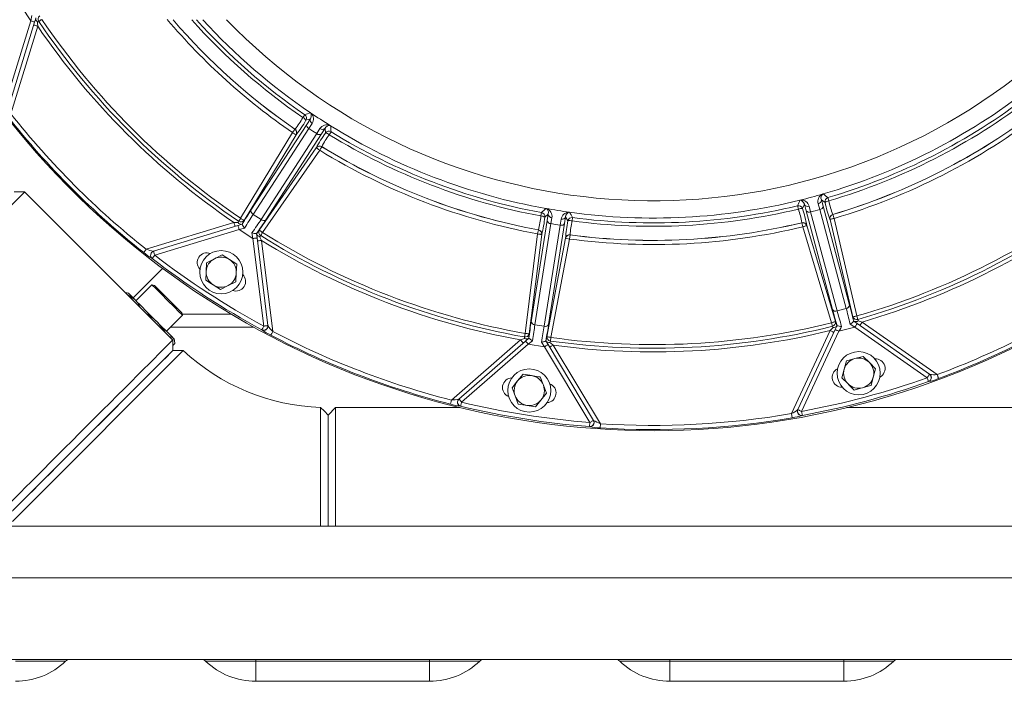
# Model space of a CAD drawing. Units: inches. Extents: x 0.9 to 15.7, y 0.6 to 10.4.
# Drawn here: x 7.9 to 8.5, y 9 to 9.4 of the extents above; entities that cross this region are included whole.
import ezdxf

# ---------------------------------------------------------------- set-up
doc = ezdxf.new("R2010")
doc.units = ezdxf.units.IN
doc.header["$MEASUREMENT"] = 0

msp = doc.modelspace()

# ---------------------------------------------------------------- linework, layer by layer
at = {"color": 7, "linetype": 'Continuous', "lineweight": 15}
for p, q in [((7.95360122, 9.44521), (7.94818799, 9.45354566)), ((7.95360122, 9.44521), (7.95439768, 9.44845804)), ((7.93801934, 9.39424395), (7.95360122, 9.44521)), ((7.95599198, 9.44447907), (7.9404101, 9.39351302)), ((7.95784187, 9.441979), (7.94167672, 9.38910522)), ((8.11789341, 9.38689713), (8.11904664, 9.3885774)), ((8.12251449, 9.3897581), (8.12255416, 9.3897756)), ((8.08660887, 9.33097659), (8.12023651, 9.38275861)), ((8.12246797, 9.38613205), (8.1197696, 9.38522383)), ((8.12023651, 9.38275861), (8.12246797, 9.38613205)), ((8.12356189, 9.38324317), (8.12157126, 9.38023004)), ((8.13464859, 9.3819214), (8.13464874, 9.38187801)), ((8.08035383, 9.32609084), (8.11169628, 9.37777384)), ((8.11383202, 9.37647866), (8.08248954, 9.32479566)), ((8.12157126, 9.38023004), (8.08794362, 9.32844801)), ((8.09270043, 9.32535891), (8.12632807, 9.37714093)), ((8.12918092, 9.37695004), (8.09555328, 9.32516802)), ((8.11310876, 9.37983243), (8.11315714, 9.37984883)), ((8.11388054, 9.37649494), (8.11383202, 9.37647866)), ((8.12632807, 9.37714093), (8.12827102, 9.38018503)), ((8.1313551, 9.38036067), (8.12918092, 9.37695004)), ((8.13162291, 9.37752619), (8.1313551, 9.38036067)), ((8.1349806, 9.37822975), (8.13391468, 9.37649282)), ((8.09158221, 9.31889081), (8.12604884, 9.36854494)), ((8.12604884, 9.36854494), (8.12604399, 9.36859591)), ((8.12940215, 9.36929919), (8.12940683, 9.36924833)), ((8.12810073, 9.36712068), (8.0936341, 9.31746655)), ((7.94996371, 9.34198658), (7.94359977, 9.34198658)), ((8.03935381, 9.25259653), (7.94996371, 9.34198658)), ((8.43200347, 9.34076367), (8.4320358, 9.34073475)), ((8.41709437, 9.33164154), (8.41661735, 9.33362289)), ((8.41806035, 9.33699002), (8.4180739, 9.33703124)), ((8.42072391, 9.33452916), (8.4195933, 9.33191617)), ((8.42173773, 9.33061359), (8.42072391, 9.33452916)), ((8.42360276, 9.33340908), (8.42450995, 9.32991356)), ((8.42998853, 9.33138156), (8.42902642, 9.33486236)), ((8.43324517, 9.33557417), (8.43095953, 9.33727177)), ((8.43095953, 9.33727177), (8.43203932, 9.3333739)), ((8.43203932, 9.3333739), (8.44801958, 9.27373477)), ((8.43496905, 9.3385402), (8.43554661, 9.33658582)), ((8.08794362, 9.32844801), (8.09270043, 9.32535891)), ((8.26162142, 9.32747078), (8.26199152, 9.32947484)), ((8.26611167, 9.32863247), (8.26401601, 9.32670524)), ((8.26467931, 9.33196396), (8.26470846, 9.33199611)), ((8.26544524, 9.32464308), (8.26611167, 9.32863247)), ((8.27657791, 9.32697479), (8.27597893, 9.3229747)), ((8.27797545, 9.32449429), (8.27657791, 9.32697479)), ((8.27895186, 9.32974015), (8.27896964, 9.32970058)), ((8.43771798, 9.27097448), (8.42173773, 9.33061359)), ((8.42450995, 9.32991356), (8.44049021, 9.2702744)), ((8.44596878, 9.27174242), (8.42998853, 9.33138156)), ((8.43787304, 9.3284189), (8.43791398, 9.32838834)), ((8.43791398, 9.32838834), (8.43862117, 9.32599404)), ((8.02337464, 9.30740731), (8.07624841, 9.32357245)), ((8.02778243, 9.30614069), (8.07874848, 9.32172257)), ((8.08123587, 9.32248305), (8.08123978, 9.32246415)), ((8.25578651, 9.26366025), (8.26544524, 9.32464308)), ((8.26769305, 9.32287601), (8.25803433, 9.26189318)), ((8.26363633, 9.26100591), (8.27329507, 9.32198874)), ((8.27597893, 9.3229747), (8.26632019, 9.26199189)), ((8.26828605, 9.32643829), (8.26769305, 9.32287601)), ((8.27329507, 9.32198874), (8.27383191, 9.32555991)), ((8.2807567, 9.32650272), (8.2804894, 9.32448239)), ((8.41914291, 9.32335864), (8.41916309, 9.32340557)), ((8.41972761, 9.32093151), (8.41914291, 9.32335864)), ((8.42213957, 9.32169898), (8.4221192, 9.32165202)), ((8.4221192, 9.32165202), (8.43955495, 9.26377734)), ((8.43618975, 9.32542222), (8.43614863, 9.3254527)), ((8.45002728, 9.26658338), (8.43618975, 9.32542222)), ((8.43862117, 9.32599404), (8.45245871, 9.26715523)), ((8.07947941, 9.31933181), (8.02851336, 9.30374992)), ((8.08272746, 9.32012827), (8.07947941, 9.31933181)), ((8.08781507, 9.31391857), (8.07947941, 9.31933181)), ((8.08781507, 9.31391857), (8.08722156, 9.31720976)), ((8.08996058, 9.31680078), (8.08997943, 9.31680492)), ((8.08997943, 9.31680492), (8.09029642, 9.31422325)), ((8.0936341, 9.31746655), (8.09247188, 9.31560527)), ((8.25205945, 9.25665275), (8.25967084, 9.31661564)), ((8.26214872, 9.3163011), (8.25453732, 9.2563382)), ((8.25967084, 9.31661564), (8.2601239, 9.31907077)), ((8.2601239, 9.31907077), (8.26016141, 9.3191054)), ((8.26218643, 9.31633573), (8.26214872, 9.3163011)), ((8.27931788, 9.31603072), (8.27899008, 9.31355577)), ((8.27929291, 9.31607528), (8.27931788, 9.31603072)), ((8.43716336, 9.26305682), (8.41972761, 9.32093151)), ((8.09431005, 9.26102106), (8.08781507, 9.31391857)), ((8.09029642, 9.31422325), (8.09679143, 9.26132574)), ((8.09300324, 9.31269175), (8.09974135, 9.25781419)), ((8.2652456, 9.25464216), (8.27653628, 9.31402234)), ((8.27899008, 9.31355577), (8.2676994, 9.25417562)), ((8.27653628, 9.31402234), (8.27651112, 9.31406692)), ((8.27653628, 9.31402234), (8.27899008, 9.31355577)), ((8.02337464, 9.30740731), (8.02182778, 9.30544769)), ((8.02851336, 9.30374992), (8.02699161, 9.30177073)), ((8.02776962, 9.30613677), (8.02778243, 9.30614069)), ((8.06921546, 9.30406073), (8.06452839, 9.30167256)), ((8.07362721, 9.3011957), (8.06921546, 9.30406073)), ((8.02699161, 9.30177073), (8.02697878, 9.30176684)), ((8.05984132, 9.29928437), (8.059566, 9.29403117)), ((8.07803897, 9.29833068), (8.07362721, 9.3011957)), ((8.07776365, 9.29307746), (8.07803897, 9.29833068)), ((8.01544422, 9.27805508), (8.03323321, 9.29584407)), ((8.07748834, 9.28782426), (8.07776365, 9.29307746)), ((8.02681813, 9.28596296), (8.01717721, 9.27632203)), ((8.02829204, 9.28559546), (8.02681813, 9.28596296)), ((8.06370247, 9.28591292), (8.06811422, 9.28304789)), ((8.06811422, 9.28304789), (8.07280129, 9.28543609)), ((8.07280129, 9.28543609), (8.07748834, 9.28782426)), ((8.01257366, 9.2809256), (8.01178639, 9.28113656)), ((8.03559146, 9.25790781), (8.04523236, 9.26754873)), ((8.04523236, 9.26754873), (8.04253566, 9.27024541)), ((8.04523236, 9.26754873), (8.04486487, 9.26902262)), ((8.04507142, 9.2681942), (8.07469655, 9.2681942)), ((8.44049021, 9.2702744), (8.44596878, 9.27174242)), ((8.25803433, 9.26189318), (8.26363633, 9.26100591)), ((8.43769353, 9.26092754), (8.43716336, 9.26305682)), ((8.4504954, 9.26397979), (8.45050494, 9.26399655)), ((8.45050494, 9.26399655), (8.4526356, 9.26250468)), ((8.45245871, 9.26715523), (8.45306422, 9.26504609)), ((8.4526356, 9.26250468), (8.49629214, 9.23193603)), ((8.45415101, 9.26144356), (8.45558495, 9.26349144)), ((8.45558495, 9.26349144), (8.5008756, 9.23177861)), ((8.03806533, 9.2603817), (8.0882701, 9.2603817)), ((8.09312261, 9.25881253), (8.09312092, 9.25882588)), ((8.25167771, 9.25449188), (8.25205945, 9.25665275)), ((8.41292142, 9.20821136), (8.43628784, 9.25832082)), ((8.41681209, 9.21063945), (8.43933544, 9.25894091)), ((8.44160121, 9.25788434), (8.41907786, 9.20958287)), ((8.4404347, 9.26129826), (8.44045134, 9.26128848)), ((8.45120165, 9.2604568), (8.44160121, 9.25788434)), ((8.49485819, 9.22988815), (8.45120165, 9.2604568)), ((8.03935381, 9.24623254), (8.03935381, 9.25259653)), ((8.04055463, 9.25047761), (8.03935381, 9.24927677)), ((8.04019501, 9.25330424), (8.03972443, 9.25377484)), ((8.04040596, 9.25251699), (8.04019501, 9.25330424)), ((8.20760565, 9.21640895), (8.24933329, 9.25268223)), ((8.21214755, 9.21704465), (8.25236964, 9.25200919)), ((8.25400979, 9.25012239), (8.2137877, 9.21515785)), ((8.25665306, 9.2521711), (8.25400979, 9.25012239)), ((8.26382653, 9.24856759), (8.25400979, 9.25012239)), ((8.25433267, 9.25371563), (8.25434392, 9.25369994)), ((8.26382653, 9.24856759), (8.26194571, 9.25133282)), ((8.26461427, 9.25207328), (8.26462981, 9.25208472)), ((8.26462981, 9.25208472), (8.26596945, 9.24985517)), ((8.26596945, 9.24985517), (8.2934183, 9.20417265)), ((8.2676994, 9.25417562), (8.26739472, 9.25200254)), ((8.29127538, 9.20288502), (8.26382653, 9.24856759)), ((8.26906518, 9.24955705), (8.29754146, 9.20216456)), ((8.44608191, 9.24003839), (8.4447204, 9.23495723)), ((8.45624425, 9.24276137), (8.45116308, 9.24139988)), ((8.45996392, 9.2390417), (8.45624425, 9.24276137)), ((8.4636836, 9.23532204), (8.45996392, 9.2390417)), ((8.25084449, 9.23199685), (8.24753401, 9.22790876)), ((8.4447204, 9.23495723), (8.44335891, 9.22987607)), ((8.46232211, 9.23024088), (8.4636836, 9.23532204)), ((8.24753401, 9.22790876), (8.24422352, 9.22382062)), ((8.44335891, 9.22987607), (8.44707858, 9.22615636)), ((8.4609606, 9.22515972), (8.46232211, 9.23024088)), ((8.49570486, 9.22752792), (8.49569385, 9.22753559)), ((8.24422352, 9.22382062), (8.24610869, 9.21890959)), ((8.26169564, 9.21644088), (8.26500612, 9.22052897)), ((8.26500612, 9.22052897), (8.26312096, 9.22544)), ((8.20760565, 9.21640895), (8.20698957, 9.21398962)), ((8.24610869, 9.21890959), (8.24799385, 9.21399856)), ((8.25838515, 9.21235274), (8.26169564, 9.21644088)), ((8.13773481, 9.21184577), (8.13323482, 9.20734574)), ((8.21274526, 9.21184577), (8.13773481, 9.21184577)), ((8.13773481, 9.21184577), (8.13773481, 9.14024143)), ((8.21320253, 9.21273084), (8.21319238, 9.21272209)), ((8.41292142, 9.20821136), (8.41334264, 9.20575056)), ((8.41953044, 9.20712765), (8.41907786, 9.20958287)), ((8.6287348, 9.21184577), (8.44634861, 9.21184577)), ((8.13323482, 9.14024143), (8.13323482, 9.20734574)), ((8.13323482, 9.14024143), (8.13323482, 9.20734574)), ((8.29127538, 9.20288502), (8.29108191, 9.20039597)), ((8.29754146, 9.20216456), (8.29737976, 9.19967321)), ((8.41953044, 9.20712765), (8.41952474, 9.20711553)), ((8.29108886, 9.20038448), (8.29108191, 9.20039597)), ((9.11079692, 9.14032347), (7.5593833, 9.14032347)), ((9.08079694, 9.14024143), (7.57829692, 9.14024143)), ((9.08079694, 9.10907346), (7.57829692, 9.10907346)), ((9.08079694, 9.05986086), (7.57829692, 9.05986086)), ((8.08948839, 9.05894191), (8.08948839, 9.05986086)), ((8.19447526, 9.05894191), (8.19447526, 9.05986086)), ((8.33948839, 9.05894191), (8.33948839, 9.05986086)), ((8.44447527, 9.05894191), (8.44447527, 9.05986086)), ((7.97471821, 9.05894191), (7.94447526, 9.05894191)), ((8.08948839, 9.05894191), (8.05924544, 9.05894191)), ((8.19447526, 9.05894191), (8.08948839, 9.05894191)), ((8.08948839, 9.04673748), (8.08948839, 9.05894191)), ((8.2247182, 9.05894191), (8.19447526, 9.05894191)), ((8.19447526, 9.04673748), (8.19447526, 9.05894191)), ((8.33948839, 9.05894191), (8.30924545, 9.05894191)), ((8.44447527, 9.05894191), (8.33948839, 9.05894191)), ((8.33948839, 9.04673748), (8.33948839, 9.05894191)), ((8.47471821, 9.05894191), (8.44447527, 9.05894191)), ((8.44447527, 9.04673748), (8.44447527, 9.05894191)), ((8.08948839, 9.04673748), (8.19447526, 9.04673748)), ((8.33948839, 9.04673748), (8.44447527, 9.04673748))]:
    msp.add_line(p, q, dxfattribs=at)
at = {"color": 7, "linetype": 'Continuous', "lineweight": 15, "flags": 128}
for points in [[(7.95675246, 9.44696646), (7.95649932, 9.44613846), (7.95624576, 9.4453091), (7.95599198, 9.44447907)], [(7.96036025, 9.44608442), (7.96008366, 9.44589771), (7.95981199, 9.44571436), (7.95955017, 9.4455376), (7.95930282, 9.44537067), (7.95907441, 9.44521648), (7.95886901, 9.44507786), (7.9586903, 9.44495722), (7.95854148, 9.44485678)], [(7.95360122, 9.44521), (7.95406764, 9.44506742), (7.95451614, 9.44493029), (7.95492947, 9.44480393), (7.95529175, 9.44469315), (7.95558907, 9.44460227), (7.95580999, 9.44453471), (7.95594605, 9.44449313), (7.95599198, 9.44447907)], [(7.9554511, 9.44270993), (7.95549703, 9.44269589), (7.95563309, 9.44265429), (7.95585402, 9.44258675), (7.95615133, 9.44249584), (7.95651362, 9.44238509), (7.95692697, 9.44225871), (7.95737545, 9.4421216), (7.95784187, 9.441979)], [(7.95854148, 9.44485678), (7.95804937, 9.44465382), (7.95773773, 9.4445096)], [(7.95773773, 9.4445096), (7.95776616, 9.44382421), (7.95784187, 9.441979)], [(8.12246797, 9.38613205), (8.12302246, 9.38725091), (8.12296367, 9.38915176), (8.12265514, 9.389655)], [(8.12255416, 9.3897756), (8.12256384, 9.38976749), (8.12280566, 9.38956111)], [(8.13435035, 9.38206391), (8.13463725, 9.38192693), (8.13464859, 9.3819214)], [(8.11169628, 9.37777384), (8.11196314, 9.37816277), (8.11222041, 9.37853772), (8.11245884, 9.37888524), (8.11266992, 9.37919282), (8.11284599, 9.37944946), (8.11298077, 9.37964589), (8.11306943, 9.37977511), (8.11310876, 9.37983243)], [(8.11169628, 9.37777384), (8.11210223, 9.37752766), (8.11249338, 9.37729045), (8.11285552, 9.37707082), (8.1131755, 9.37687679), (8.11344162, 9.37671541), (8.11364424, 9.37659252), (8.11377597, 9.37651264), (8.11383202, 9.37647866)], [(8.12632807, 9.37714093), (8.12394361, 9.37867617), (8.12157126, 9.38023004)], [(8.12604884, 9.36854494), (8.12610269, 9.36850759), (8.12622924, 9.36841974), (8.1264239, 9.36828461), (8.12667959, 9.36810712), (8.126987, 9.36789375), (8.12733492, 9.36765224), (8.12771073, 9.36739138), (8.12810073, 9.36712068)], [(8.12940683, 9.36924833), (8.12937047, 9.3691891), (8.12928849, 9.36905556), (8.12916386, 9.3688525), (8.12900103, 9.36858728), (8.12880588, 9.36826936), (8.12858538, 9.36791018), (8.12834749, 9.36752264), (8.12810073, 9.36712068)], [(7.94996371, 9.34198658), (7.94991179, 9.34193466), (7.94949709, 9.34151997), (7.948671, 9.34069388), (7.94744019, 9.33946306), (7.94581458, 9.33783745), (7.94380725, 9.33583012), (7.94143433, 9.33345721), (7.93871497, 9.33073784), (7.93567106, 9.32769393), (7.93232707, 9.32434995), (7.92870997, 9.32073285), (7.92484887, 9.31687175), (7.92077484, 9.31279771), (7.91652067, 9.30854357), (7.91212067, 9.30414355), (7.90761024, 9.29963309), (7.90302564, 9.29504851), (7.89840383, 9.29042673)], [(8.431698, 9.34063736), (8.43199177, 9.34075892), (8.43200347, 9.34076367)], [(8.4180739, 9.33703124), (8.41808639, 9.337033), (8.41840159, 9.3370746)], [(8.42072391, 9.33452916), (8.42026347, 9.33568989), (8.41881151, 9.33691813), (8.41823109, 9.33702557)], [(8.26470846, 9.33199611), (8.26472057, 9.33199261), (8.26502545, 9.33190244)], [(8.26611167, 9.32863247), (8.26616315, 9.32988015), (8.26533629, 9.33159275), (8.26484975, 9.33192698)], [(8.27862143, 9.32974903), (8.27893925, 9.32974059), (8.27895186, 9.32974015)], [(8.42998853, 9.33138156), (8.42725211, 9.33063684), (8.42450995, 9.32991356)], [(8.07624841, 9.32357245), (8.07639102, 9.32310603), (8.07652812, 9.32265756), (8.0766545, 9.32224421), (8.07676526, 9.32188192), (8.07685616, 9.3215846), (8.0769237, 9.32136368), (8.07696531, 9.32122762), (8.07697934, 9.32118169)], [(8.07624841, 9.32357245), (8.07809363, 9.32349675), (8.07877902, 9.32346832)], [(8.07874848, 9.32172257), (8.07957851, 9.32197635), (8.08040788, 9.32222991), (8.08123587, 9.32248305)], [(8.07874848, 9.32172257), (8.07876254, 9.32167664), (8.07880412, 9.32154058), (8.07887168, 9.32131965), (8.07896257, 9.32102234), (8.07907335, 9.32066005), (8.0791997, 9.32024673), (8.07933683, 9.31979823), (8.07947941, 9.31933181)], [(8.07877902, 9.32346832), (8.07892324, 9.32377996), (8.0791262, 9.32427207)], [(8.0791262, 9.32427207), (8.07922664, 9.32442089), (8.07934727, 9.3245996), (8.07948589, 9.324805), (8.07964009, 9.32503341), (8.07980701, 9.32528076), (8.07998377, 9.32554258), (8.08016713, 9.32581425), (8.08035383, 9.32609084)], [(8.08035383, 9.32609084), (8.08075975, 9.32584468), (8.08115091, 9.32560745), (8.08151307, 9.32538785), (8.08183302, 9.32519381), (8.08209917, 9.3250324), (8.08230179, 9.32490952), (8.08243349, 9.32482964), (8.08248954, 9.32479566)], [(8.27329507, 9.32198874), (8.27049232, 9.3224214), (8.26769305, 9.32287601)], [(8.41972761, 9.32093151), (8.42018218, 9.32106847), (8.4206202, 9.32120042), (8.42102574, 9.32132259), (8.42138403, 9.32143053), (8.42168204, 9.32152032), (8.42190894, 9.32158866), (8.42205644, 9.3216331), (8.4221192, 9.32165202)], [(8.43618975, 9.32542222), (8.43625355, 9.32543722), (8.43640351, 9.32547247), (8.43663418, 9.32552674), (8.43693716, 9.32559799), (8.43730143, 9.32568365), (8.43771372, 9.32578062), (8.43815904, 9.32588533), (8.43862117, 9.32599404)], [(8.09158221, 9.31889081), (8.09163606, 9.31885343), (8.09176261, 9.31876561), (8.09195728, 9.31863048), (8.09221296, 9.31845299), (8.09252035, 9.31823962), (8.09286829, 9.31799811), (8.09324409, 9.31773724), (8.0936341, 9.31746655)], [(8.09247188, 9.31560527), (8.09210487, 9.31521969), (8.09187884, 9.31496121)], [(8.25967084, 9.31661564), (8.26014181, 9.31655585), (8.26059563, 9.31649824), (8.2610158, 9.31644493), (8.26138703, 9.3163978), (8.2616958, 9.31635859), (8.26193087, 9.31632877), (8.2620837, 9.31630936), (8.26214872, 9.3163011)], [(8.08781507, 9.31391857), (8.08829914, 9.31397802), (8.08876463, 9.31403517), (8.08919362, 9.31408785), (8.08956965, 9.31413402), (8.08987823, 9.31417191), (8.09010754, 9.31420007), (8.09024875, 9.3142174), (8.09029642, 9.31422325)], [(8.09052187, 9.31238707), (8.09056956, 9.31239292), (8.09071077, 9.31241025), (8.09094006, 9.31243841), (8.09124867, 9.31247629), (8.09162467, 9.31252247), (8.09205366, 9.31257515), (8.09251915, 9.3126323), (8.09300324, 9.31269175)], [(8.09187884, 9.31496121), (8.09218358, 9.31434661), (8.09300324, 9.31269175)], [(8.02778243, 9.30614069), (8.02779646, 9.30609475), (8.02783807, 9.3059587), (8.02790561, 9.30573777), (8.02799651, 9.30544046), (8.02810727, 9.30507815), (8.02823365, 9.30466482), (8.02837075, 9.30421634), (8.02851336, 9.30374992)], [(8.06452839, 9.30167256), (8.06419519, 9.30150277), (8.05984132, 9.29928437)], [(8.059566, 9.29403117), (8.05954645, 9.29365771), (8.05929071, 9.28877795)], [(8.04253566, 9.27024541), (8.04098389, 9.27179718), (8.03920027, 9.27358077), (8.03726821, 9.27551288), (8.03527801, 9.27750308), (8.03332275, 9.27945832), (8.03149386, 9.28128723), (8.02987683, 9.28290421), (8.02854731, 9.28423373), (8.02756747, 9.2852136), (8.02698308, 9.28579798), (8.02681813, 9.28596296)], [(8.04243783, 9.27144968), (8.04098709, 9.27290039), (8.03931528, 9.27457222), (8.03750625, 9.27638129), (8.03565069, 9.27823684), (8.03384163, 9.28004586), (8.03216982, 9.28171769), (8.03071908, 9.2831684), (8.02956216, 9.28432535), (8.02875707, 9.28513044), (8.02834416, 9.28554335), (8.02829204, 9.28559546)], [(8.05929071, 9.28877795), (8.06274902, 9.28653212), (8.06370247, 9.28591292)], [(8.01072466, 9.28122568), (8.01165302, 9.28116912), (8.01177793, 9.28110497)], [(8.01661871, 9.27688053), (8.01169477, 9.28038348), (8.01145654, 9.28049377)], [(8.01661871, 9.27688053), (8.01542759, 9.27807165), (8.01442394, 9.27907533), (8.01362493, 9.27987431), (8.01304424, 9.280455), (8.0126918, 9.28080744), (8.01257366, 9.2809256)], [(8.01982368, 9.27212663), (8.01805527, 9.27524835), (8.01661871, 9.27688053)], [(8.02995879, 9.26354048), (8.02818698, 9.26531229), (8.02638435, 9.26711494), (8.02458169, 9.2689176), (8.02280988, 9.27068941), (8.02109923, 9.27240007), (8.01947899, 9.27402027), (8.01797692, 9.27552232), (8.01661871, 9.27688053)], [(8.04486487, 9.26902262), (8.04481278, 9.26907473), (8.04439987, 9.26948764), (8.04359477, 9.27029273), (8.04243783, 9.27144968)], [(8.03495078, 9.25699951), (8.03354876, 9.25927336), (8.02995879, 9.26354048)], [(8.03972443, 9.25377484), (8.03914374, 9.25435553), (8.03834473, 9.25515451), (8.03734108, 9.25615819), (8.03614996, 9.25734931), (8.03479175, 9.25870752), (8.03328968, 9.26020957), (8.03166944, 9.26182982), (8.02995879, 9.26354048)], [(8.43716336, 9.26305682), (8.43761792, 9.26319381), (8.43805595, 9.26332576), (8.43846148, 9.26344793), (8.43881978, 9.26355587), (8.43911779, 9.26364563), (8.43934468, 9.26371403), (8.43949219, 9.26375847), (8.43955495, 9.26377734)], [(8.45120165, 9.2604568), (8.45025208, 9.26104507), (8.44930395, 9.26163241), (8.44835872, 9.26221795)], [(8.45002728, 9.26658338), (8.45009108, 9.26659839), (8.45024105, 9.26663369), (8.45047171, 9.26668791), (8.4507747, 9.26675918), (8.45113896, 9.26684484), (8.45155125, 9.26694183), (8.45199658, 9.26704655), (8.45245871, 9.26715523)], [(8.45120165, 9.2604568), (8.4514814, 9.26085631), (8.4517504, 9.26124047), (8.45199831, 9.26159452), (8.45221561, 9.26190487), (8.45239394, 9.26215953), (8.45252644, 9.26234877), (8.45260805, 9.26246532), (8.4526356, 9.26250468)], [(8.45306422, 9.26504609), (8.45310518, 9.26451536), (8.45314603, 9.26417441)], [(8.45314603, 9.26417441), (8.45380667, 9.26398966), (8.45558495, 9.26349144)], [(8.09431005, 9.26102106), (8.09408541, 9.2606063), (8.09386881, 9.26020649), (8.09366808, 9.25983591), (8.09349039, 9.25950792), (8.09334214, 9.25923424), (8.09322867, 9.25902476), (8.09315404, 9.25888699), (8.09312092, 9.25882588)], [(8.09431005, 9.26102106), (8.09479415, 9.26108046), (8.09525964, 9.26113761), (8.09568863, 9.26119032), (8.09606466, 9.26123647), (8.09637324, 9.26127435), (8.09660255, 9.26130251), (8.09674374, 9.26131987), (8.09679143, 9.26132574)], [(8.09974135, 9.25781419), (8.09952201, 9.25739663), (8.09931055, 9.25699408), (8.09911455, 9.25662097), (8.09894105, 9.25629073), (8.09879632, 9.25601519), (8.09868553, 9.25580429), (8.09861267, 9.25566554), (8.09858033, 9.25560399)], [(8.25205945, 9.25665275), (8.25253041, 9.25659296), (8.25298424, 9.25653536), (8.25340441, 9.25648203), (8.25377563, 9.2564349), (8.25408439, 9.25639569), (8.25431947, 9.25636587), (8.2544723, 9.25634646), (8.25453732, 9.2563382)], [(8.43628784, 9.25832082), (8.43757877, 9.25964139), (8.43805853, 9.26013174)], [(8.43628784, 9.25832082), (8.43672986, 9.25811465), (8.43715491, 9.25791646), (8.43754663, 9.25773381), (8.43788998, 9.2575737), (8.43817175, 9.25744229), (8.43838114, 9.25734466), (8.43851007, 9.25728458), (8.43855361, 9.25726424)], [(8.43805853, 9.26013174), (8.43792344, 9.26044741), (8.43769353, 9.26092754)], [(8.43933544, 9.25894091), (8.43970226, 9.25972753), (8.44006878, 9.26051355), (8.4404347, 9.26129826)], [(8.43933544, 9.25894091), (8.43937898, 9.25892063), (8.43950792, 9.25886049), (8.4397173, 9.25876286), (8.43999908, 9.25863145), (8.44034242, 9.25847134), (8.44073414, 9.2582887), (8.44115918, 9.2580905), (8.44160121, 9.25788434)], [(8.44318268, 9.26083104), (8.44265687, 9.25985131), (8.44212945, 9.25886861), (8.44160121, 9.25788434)], [(7.98779393, 9.20103665), (7.99241571, 9.20565841), (7.99700029, 9.21024301), (8.00151075, 9.21475345), (8.00591077, 9.21915349), (8.01016491, 9.22340761), (8.01423895, 9.22748167), (8.01810005, 9.23134277), (8.02171717, 9.23495987), (8.02506114, 9.23830383), (8.02810507, 9.24134777), (8.03082441, 9.24406713), (8.03319733, 9.24644002), (8.03520466, 9.24844738), (8.03683029, 9.25007301), (8.03806108, 9.25130378), (8.03888717, 9.25212989), (8.03930189, 9.25254461), (8.03935381, 9.25259653)], [(8.04055463, 9.25047761), (8.04043852, 9.25238362), (8.03972443, 9.25377484)], [(8.24933329, 9.25268223), (8.25104975, 9.25336364), (8.25168747, 9.25361644)], [(8.24933329, 9.25268223), (8.24965327, 9.25231415), (8.24996095, 9.2519602), (8.25024451, 9.25163402), (8.25049305, 9.25134812), (8.25069703, 9.25111345), (8.25084859, 9.25093912), (8.25094193, 9.25083171), (8.25097344, 9.25079548)], [(8.25168747, 9.25361644), (8.25169246, 9.25395978), (8.25167771, 9.25449188)], [(8.25236964, 9.25200919), (8.2530247, 9.25257859), (8.25367921, 9.2531476), (8.25433267, 9.25371563)], [(8.25236964, 9.25200919), (8.25240116, 9.25197291), (8.25249449, 9.25186555), (8.25264606, 9.25169122), (8.25285003, 9.25145655), (8.25309857, 9.25117065), (8.25338213, 9.25084442), (8.25368981, 9.25049052), (8.25400979, 9.25012239)], [(8.26382653, 9.24856759), (8.26424459, 9.24881878), (8.26464659, 9.24906034), (8.26501707, 9.24928293), (8.2653418, 9.24947804), (8.2656083, 9.2496382), (8.26580633, 9.24975715), (8.26592827, 9.24983043), (8.26596945, 9.24985517)], [(8.2652456, 9.25464216), (8.26530999, 9.25462994), (8.26546134, 9.25460115), (8.26569413, 9.2545569), (8.2659999, 9.25449878), (8.26636751, 9.25442886), (8.2667836, 9.25434976), (8.26723301, 9.25426431), (8.2676994, 9.25417562)], [(8.26739472, 9.25200254), (8.26721625, 9.25150104), (8.26711489, 9.25117295)], [(8.26711489, 9.25117295), (8.26764328, 9.25073545), (8.26906518, 9.24955705)], [(7.94630312, 9.15318188), (7.94910054, 9.15597932), (7.95259221, 9.15947097), (7.95677815, 9.16365689), (7.9615431, 9.16842184), (7.96680845, 9.17368721), (7.97246265, 9.17934139), (7.97846629, 9.18534502), (7.98468336, 9.1915621), (7.99098277, 9.1978615), (7.99729254, 9.20417128), (8.0035117, 9.21039046), (8.00951423, 9.21639297), (8.0151701, 9.22204886), (8.0204427, 9.22732146), (8.02521467, 9.2320934), (8.02940809, 9.23628685), (8.03290617, 9.23978491), (8.03570887, 9.24258762), (8.03774189, 9.24462064), (8.0389914, 9.24587013), (8.03940443, 9.24628319)], [(8.03935381, 9.24623254), (8.03914743, 9.24602618), (8.03853006, 9.24540882), (8.037507, 9.24438574), (8.03608694, 9.24296568), (8.03428201, 9.24116077), (8.03210763, 9.23898636), (8.0295823, 9.23646104), (8.02672759, 9.23360635), (8.02356789, 9.23044665), (8.02013011, 9.22700887), (8.01644359, 9.22332235), (8.01253978, 9.21941852), (8.00845201, 9.21533077), (8.00421515, 9.21109391), (7.99986532, 9.20674407), (7.99543965, 9.20231841), (7.9909759, 9.19785466)], [(8.04566204, 9.24639255), (8.0425349, 9.24633951), (8.03940776, 9.24628651)], [(8.26692226, 9.24826942), (8.26696344, 9.24829416), (8.26708538, 9.24836745), (8.2672834, 9.24848644), (8.26754991, 9.24864655), (8.26787463, 9.24884166), (8.26824512, 9.2490643), (8.26864711, 9.24930586), (8.26906518, 9.24955705)], [(8.45116308, 9.24139988), (8.45006496, 9.24110567), (8.44608191, 9.24003839)], [(8.25604015, 9.23117396), (8.25491729, 9.23135177), (8.25084449, 9.23199685)], [(8.49485819, 9.22988815), (8.49513794, 9.23028766), (8.49540694, 9.23067183), (8.49565485, 9.23102588), (8.49587215, 9.23133622), (8.49605047, 9.23159093), (8.49618298, 9.23178013), (8.49626459, 9.23189668), (8.49629214, 9.23193603)], [(8.2612358, 9.23035102), (8.26028318, 9.23050189), (8.25604015, 9.23117396)], [(8.26312096, 9.22544), (8.26298695, 9.22578916), (8.2612358, 9.23035102)], [(8.44707858, 9.22615636), (8.44734302, 9.22589197), (8.45079826, 9.22243669)], [(8.49569385, 9.22753559), (8.49567058, 9.2276011), (8.49561812, 9.22774875), (8.49553839, 9.22797324), (8.49543421, 9.22826652), (8.49530935, 9.22861808), (8.49516828, 9.2290152), (8.49501606, 9.2294437), (8.49485819, 9.22988815)], [(8.50174119, 9.22943686), (8.50171709, 9.22950208), (8.50166276, 9.22964908), (8.50158017, 9.22987255), (8.50147226, 9.23016447), (8.50134291, 9.23051436), (8.5011968, 9.23090967), (8.50103913, 9.23133617), (8.5008756, 9.23177861)], [(8.45079826, 9.22243669), (8.45478132, 9.22350397), (8.45587943, 9.22379818)], [(8.45587943, 9.22379818), (8.46002898, 9.22491005), (8.4609606, 9.22515972)], [(8.21214755, 9.21704465), (8.21217907, 9.21700837), (8.2122724, 9.21690101), (8.21242396, 9.21672668), (8.21262794, 9.21649201), (8.21287649, 9.21620612), (8.21316004, 9.21587993), (8.21346772, 9.21552598), (8.2137877, 9.21515785)], [(8.2137877, 9.21515785), (8.21367714, 9.21469933), (8.21357057, 9.21425728), (8.21347177, 9.2138476), (8.21338434, 9.21348494), (8.2133114, 9.21318237), (8.21325555, 9.21295074), (8.21321883, 9.21279845), (8.21320253, 9.21273084)], [(8.24799385, 9.21399856), (8.25206664, 9.21335353), (8.2531895, 9.21317567)], [(8.12849106, 9.14024143), (8.12849919, 9.14567058), (8.12851032, 9.15259458), (8.12852293, 9.15969835), (8.12853673, 9.16688796), (8.12854798, 9.17208479), (8.12856021, 9.17707791), (8.12857214, 9.18183669), (8.12858246, 9.18633188), (8.12858975, 9.19053583), (8.12860079, 9.19598449), (8.12861522, 9.20056307), (8.12862935, 9.20429413), (8.1286408, 9.2072156), (8.12864845, 9.20937769), (8.12865228, 9.2108394), (8.12865321, 9.2116663), (8.12865295, 9.2119276), (8.12865295, 9.21192692)], [(8.13323482, 9.20734579), (8.13094388, 9.20963675), (8.12865295, 9.21192765)], [(8.2531895, 9.21317567), (8.25743253, 9.21250366), (8.25838515, 9.21235274)], [(8.41681209, 9.21063945), (8.41685563, 9.21061911), (8.41698456, 9.21055898), (8.41719394, 9.21046135), (8.41747572, 9.21032998), (8.41781907, 9.21016987), (8.41821079, 9.20998718), (8.41863583, 9.20978898), (8.41907786, 9.20958287)], [(8.29127538, 9.20288502), (8.29169344, 9.20313621), (8.29209544, 9.20337777), (8.29246592, 9.20360036), (8.29279065, 9.20379552), (8.29305715, 9.20395563), (8.29325518, 9.20407462), (8.29337712, 9.20414791), (8.2934183, 9.20417265)], [(7.93623406, 9.14947678), (7.93628598, 9.1495287), (7.9367007, 9.14994342), (7.93752676, 9.15076948), (7.93875758, 9.1520003), (7.94038321, 9.15362593), (7.94239054, 9.15563324), (7.94476343, 9.15800613), (7.9474828, 9.16072549), (7.95052673, 9.16376943), (7.95387069, 9.16711339), (7.95748779, 9.17073049), (7.96134892, 9.17459164), (7.96542293, 9.17866565), (7.96967709, 9.18291982), (7.97407712, 9.18731981), (7.97858755, 9.19183025), (7.98317213, 9.19641485), (7.98779393, 9.20103665)], [(7.9909759, 9.19785466), (7.98651215, 9.19339091), (7.98208649, 9.18896525), (7.97773668, 9.18461541), (7.97349979, 9.18037855), (7.96941202, 9.17629075), (7.96550824, 9.17238697), (7.96182172, 9.16870045), (7.95838394, 9.16526267), (7.95522421, 9.16210297), (7.95236953, 9.15924828), (7.9498442, 9.15672296), (7.94766979, 9.15454855), (7.94586486, 9.15274364), (7.94444483, 9.15132358), (7.94342174, 9.1503005), (7.9428044, 9.14968314), (7.94259802, 9.14947678)]]:
    msp.add_lwpolyline(points, dxfattribs=at)
at = {"color": 7, "linetype": 'Continuous', "lineweight": 15}
for centre in [(8.06866483, 9.29355432), (8.45352125, 9.23259905), (8.25461482, 9.2221748)]:
    msp.add_circle(centre, 0.01302083, dxfattribs=at)
for centre, radius, start, end in [((8.32954693, 9.69527752), 0.49734183, 161.75852681, 0), ((8.32954693, 9.69527752), 0.35865662, 224.05222972, 25.72561491), ((7.959638, 9.44679456), 0.00297188, 182.01546884, 230.25172895), ((7.96052045, 9.44627113), 0.00243243, 126.74988221, 215.55295443), ((8.32954693, 9.69527752), 0.44541667, 214.0185085, 235.9814915), ((8.32954693, 9.69527752), 0.38505518, 220.3245264, 235.54458654), ((8.32954693, 9.69527752), 0.3740263, 221.82392199, 235.53666732), ((8.32954693, 9.69527752), 0.36905901, 222.51684262, 235.87682675), ((8.32954693, 9.69527752), 0.44980529, 214.27248429, 235.72751571), ((8.32954693, 9.69527752), 0.44761098, 214.0185085, 235.9814915), ((8.32954693, 9.69527752), 0.3825586, 220.71881571, 235.54458654), ((8.32954693, 9.69527752), 0.38251771, 220.72095605, 235.54916997), ((8.32954693, 9.69527752), 0.37198835, 222.13051548, 235.53666732), ((8.32954693, 9.69527752), 0.36905901, 286.12317325, 307.87682675), ((8.32954693, 9.69527752), 0.37198835, 286.46333268, 307.53666732), ((8.32954693, 9.69527752), 0.3740263, 286.46333268, 307.53666732), ((8.32954693, 9.69527752), 0.49664712, 218.28642934, 231.71357066), ((8.32954693, 9.69527752), 0.49415055, 218.28642934, 231.71357066), ((8.0794515, 9.40761362), 0.04366868, 320.5202401, 331.67961068), ((8.11624183, 9.38315681), 0.00408873, 30.3672749, 66.17558875), ((7.61279104, 10.88118585), 1.57612649, 288.73565624, 288.86882672), ((8.11762546, 9.38651631), 0.00250357, 328.9186497, 55.41257622), ((8.12109283, 9.38767126), 0.00252508, 51.7775591, 55.7354891), ((8.32425098, 9.68712303), 0.35930085, 235.85015504, 238.1499411), ((8.12447367, 9.39128014), 0.00243888, 218.08981243, 221.78581168), ((8.1235035, 9.39084751), 0.00146349, 234.57159145, 241.52140697), ((8.11946994, 9.38595761), 0.00491043, 326.44132112, 47.20983641), ((8.32954693, 9.69527752), 0.38251771, 286.45083003, 307.54916997), ((8.32954693, 9.69527752), 0.3825586, 286.45541346, 307.54458654), ((8.32954693, 9.69527752), 0.38505518, 286.45541346, 307.54458654), ((8.06159417, 9.41812167), 0.06683299, 321.47566794, 330.51211833), ((8.12247907, 9.38232581), 0.00228394, 169.0764443, 246.57961826), ((8.12463789, 9.38530217), 0.0023232, 159.07080434, 242.40924035), ((8.13241622, 9.37754739), 0.00491323, 66.81770588, 147.53087053), ((8.13395796, 9.37914131), 0.00287433, 79.18401958, 154.89841315), ((8.13524347, 9.38322703), 0.00146646, 232.48067994, 239.41666149), ((8.13523194, 9.38425181), 0.00240231, 252.19448611, 255.94652284), ((8.13334501, 9.37977336), 0.00247574, 58.22378322, 62.26055486), ((8.32954693, 9.69527752), 0.36905901, 238.12317325, 259.87682675), ((9.68397133, 9.52097359), 1.55555395, 185.13016483, 185.26509643), ((8.11168785, 9.37777113), 0.00250359, 328.91915243, 55.42027431), ((8.11173641, 9.37778743), 0.00250356, 328.91820992, 55.42514465), ((8.18425634, 9.33843733), 0.06556079, 143.40012359, 152.61228871), ((8.1278734, 9.37882264), 0.0022839, 227.41979583, 304.92429359), ((8.12971439, 9.38200545), 0.00232319, 231.58988891, 314.92881657), ((8.16777373, 9.35024104), 0.0428438, 142.21267019, 153.58761326), ((8.13367573, 9.37609316), 0.00250353, 58.58640441, 145.0819974), ((8.13116937, 9.37346239), 0.00408903, 47.8261275, 83.63199057), ((8.32954693, 9.69527752), 0.3740263, 238.46333268, 259.53666732), ((8.32954693, 9.69527752), 0.37198835, 238.46333268, 259.53666732), ((8.12809683, 9.36716287), 0.00250355, 58.57449767, 145.08193343), ((8.12810168, 9.36711191), 0.00250354, 58.57882607, 145.08197291), ((8.32954693, 9.69527752), 0.38251771, 238.45083003, 259.54916997), ((8.32954693, 9.69527752), 0.3825586, 238.45541346, 259.54458654), ((8.32954693, 9.69527752), 0.38505518, 238.45541346, 259.54458654), ((8.33209187, 9.68577858), 0.35919023, 283.849798, 286.15029258), ((8.43376015, 9.33617794), 0.00491314, 114.8170141, 195.5315199), ((8.43360737, 9.33839016), 0.00287435, 127.18437768, 202.89825502), ((8.43143033, 9.34208255), 0.00146977, 280.49292995, 287.41297734), ((8.43070177, 9.34269294), 0.00232734, 300.13450285, 304.00791611), ((8.43273462, 9.33833665), 0.00249785, 106.24638077, 110.24767497), ((9.37643579, 10.59996981), 1.57402804, 233.13086876, 233.26421677), ((8.32954693, 9.69527752), 0.44541667, 286.0185085, 307.9814915), ((8.32954693, 9.69527752), 0.44761098, 286.0185085, 307.9814915), ((8.32954693, 9.69527752), 0.44980529, 286.27248429, 307.72751571), ((8.32954693, 9.69527752), 0.36905901, 262.12317325, 283.87682675), ((8.32954693, 9.69527752), 0.37198835, 262.46333268, 283.53666732), ((6.9816913, 9.95055941), 1.5619294, 336.73504773, 336.86942786), ((8.41719807, 9.33118757), 0.0025036, 16.91920798, 103.41197666), ((8.4186558, 9.33455747), 0.00250437, 99.76384957, 103.75454737), ((8.41823989, 9.33945077), 0.00242522, 266.07545739, 269.79209318), ((8.41791095, 9.33845966), 0.00146939, 282.58420753, 289.50611136), ((8.41884748, 9.33218446), 0.00491043, 14.44151474, 95.20993035), ((8.42279258, 9.33558642), 0.00232319, 207.07084458, 290.40982172), ((8.42863941, 9.33715305), 0.00232316, 279.58951442, 2.92917911), ((8.42977282, 9.33365524), 0.00228389, 275.41939128, 352.92423408), ((8.43568373, 9.33614084), 0.00250354, 106.58673336, 193.08205939), ((8.43596164, 9.33251799), 0.00408895, 95.82560486, 131.63214127), ((8.49751009, 9.34853215), 0.0655583, 191.39991274, 200.61243103), ((8.47770972, 9.34418163), 0.04284185, 190.21246823, 201.58790839), ((8.08885143, 9.33054378), 0.00228394, 169.0764443, 246.57961826), ((8.21807833, 9.33076025), 0.04366716, 344.52001144, 355.67979338), ((8.26163391, 9.323382), 0.0040888, 54.36709127, 90.17506182), ((7.20718455, 10.47116455), 1.55437227, 312.73483825, 312.86987224), ((8.26153152, 9.32701388), 0.00250358, 352.91864749, 79.41249272), ((8.26423278, 9.32949497), 0.00250904, 75.76517544, 79.7486074), ((8.3280195, 9.68563074), 0.35925721, 259.84989338, 262.14995842), ((8.26579574, 9.33403949), 0.00231465, 241.98249613, 245.87691726), ((8.26513955, 9.3333605), 0.00146252, 258.57111627, 265.5253931), ((8.26344373, 9.32725367), 0.00491048, 350.44179986, 71.20945497), ((8.26843156, 9.32875695), 0.00232323, 183.0715371, 266.40909962), ((8.27869149, 9.32483638), 0.00491314, 90.81698769, 171.53164097), ((8.27441003, 9.32781006), 0.00232323, 255.59099199, 338.92866621), ((8.27945174, 9.32691948), 0.00287437, 103.18482329, 178.89755626), ((8.27896591, 9.33118507), 0.00147678, 256.51054785, 263.39769201), ((8.27853514, 9.33211989), 0.00241594, 276.20149444, 279.93247314), ((8.27863426, 9.32724449), 0.00247888, 82.2244424, 86.25628437), ((9.65604449, 10.09715235), 1.57648894, 209.13117655, 209.26431578), ((8.32954693, 9.69527752), 0.3740263, 262.46333268, 283.53666732), ((8.41876889, 9.32791119), 0.00408895, 78.36829554, 114.17486345), ((8.37597713, 9.3169359), 0.04366788, 8.52010071, 19.67967011), ((8.3562205, 9.31069694), 0.0668309, 9.47545542, 18.51218907), ((8.42355993, 9.33199057), 0.00228396, 217.07703282, 294.57919605), ((8.43858726, 9.32601934), 0.0025036, 106.57533669, 193.08115218), ((8.43862834, 9.32598886), 0.00250356, 106.57909466, 193.08145691), ((8.08098112, 9.32519971), 0.00280125, 218.17593793, 269.55686427), ((8.08054054, 9.32625104), 0.00243243, 234.44704557, 323.25011779), ((8.03366106, 9.35049719), 0.05517961, 329.47400167, 332.23932409), ((8.08955487, 9.32611817), 0.00908254, 203.72280594, 221.26146889), ((8.09424577, 9.32704062), 0.00228391, 227.41994736, 304.92414206), ((8.1974931, 9.33309627), 0.06682921, 345.47534265, 354.51228445), ((8.26766988, 9.32515975), 0.00228385, 193.07499368, 270.58122555), ((8.27402281, 9.32415359), 0.0022839, 251.41923782, 328.92387063), ((8.34195962, 9.31019242), 0.06556308, 167.40023993, 176.61208035), ((8.28043369, 9.32402008), 0.00250356, 82.58701724, 169.08149482), ((8.279214, 9.32059761), 0.00408878, 71.8246049, 107.63277457), ((8.32209711, 9.31427213), 0.04284216, 166.21243816, 177.58780836), ((8.32954693, 9.69527752), 0.38251771, 262.45083003, 283.54916997), ((8.32954693, 9.69527752), 0.3825586, 262.45541346, 283.54458654), ((8.41972401, 9.32092348), 0.00250354, 16.91820471, 103.42139777), ((8.41974434, 9.3209704), 0.00250358, 16.91866446, 103.42489509), ((8.08992774, 9.32595732), 0.0091566, 252.80981684, 270.20547198), ((8.13491625, 9.28474176), 0.05517243, 141.76040024, 144.52610141), ((8.09268471, 9.31782074), 0.00297091, 206.00774674, 254.26105858), ((8.0937045, 9.31770227), 0.00243244, 150.75000288, 239.55280479), ((8.32954693, 9.69527752), 0.44761098, 238.0185085, 259.9814915), ((8.32954693, 9.69527752), 0.44541667, 238.0185085, 259.9814915), ((8.25966423, 9.31660974), 0.00250359, 352.91861213, 79.42031037), ((8.25970198, 9.31664437), 0.00250355, 352.91851535, 79.42551491), ((8.27896936, 9.31359271), 0.00250356, 82.57456243, 169.0813892), ((8.2789945, 9.31354816), 0.00250353, 82.57842876, 169.0820678), ((8.32954693, 9.69527752), 0.38505518, 262.45541346, 283.54458654), ((8.32954693, 9.69527752), 0.44980529, 238.27248429, 259.72751571), ((8.04591407, 9.33370955), 0.0371333, 229.56055895, 239.34099213), ((8.03199183, 9.32897883), 0.023229, 248.22473993, 259.52745702), ((8.02850825, 9.30374827), 0.00250307, 145.37166946, 232.3354208), ((8.02851771, 9.30375109), 0.00250016, 107.10315296, 232.38159363), ((8.02849851, 9.30375391), 0.00249185, 107.00819733, 145.35106419), ((8.32954693, 9.69527752), 0.49387759, 232.44441945, 241.55558055), ((8.05998682, 9.29937547), 0.00585938, 68.4126711, 223.88043238), ((8.32954693, 9.69527752), 0.49637416, 232.44441945, 241.55558055), ((8.06866483, 9.29355432), 0.00911131, 117, 177), ((8.06866483, 9.29355432), 0.00911131, 57, 117), ((8.06866483, 9.29355432), 0.00911131, 357, 57), ((8.06866483, 9.29355432), 0.00911131, 177, 237), ((8.06866483, 9.29355432), 0.00911131, 297, 357), ((8.07751239, 9.28799423), 0.00585938, 250.1195676, 45.58732892), ((8.06866483, 9.29355432), 0.00911131, 237, 297), ((8.32954693, 9.69527752), 0.49415055, 290.28642934, 303.71357066), ((8.32954693, 9.69527752), 0.49664712, 290.28642934, 303.71357066), ((8.44575308, 9.27401612), 0.0022839, 275.41940803, 352.923876), ((8.00876264, 9.24261486), 0.0297852, 44.63200566, 60.59042536), ((8.43954022, 9.27235145), 0.00228399, 217.07638853, 294.57800062), ((8.25801116, 9.26417693), 0.00228386, 193.0751899, 270.5811807), ((8.26436405, 9.2631708), 0.00228393, 251.42019709, 328.92383094), ((8.32954693, 9.69527752), 0.44541667, 262.0185085, 283.9814915), ((8.43716925, 9.2633028), 0.00243244, 282.44695346, 11.24974628), ((8.3878711, 9.24471879), 0.05508583, 17.47156196, 20.24157809), ((8.44363791, 9.27011969), 0.00920455, 300.85578109, 318.16009689), ((8.50424808, 9.27590701), 0.05501659, 189.75696841, 192.53045323), ((8.45233066, 9.26736533), 0.00243249, 198.75126863, 287.55187704), ((8.45155988, 9.26668927), 0.00297327, 254.02781434, 302.24005622), ((8.09430939, 9.26102547), 0.00250014, 241.61702642, 6.89776788), ((8.09431058, 9.26101654), 0.00250378, 241.67494338, 318.26839049), ((8.10899414, 9.27956392), 0.02612519, 232.58972266, 246.50857432), ((8.09436304, 9.26081913), 0.0022993, 253.15891119, 321.25259797), ((8.09431794, 9.26100949), 0.0024936, 318.27664586, 6.97808731), ((8.11398284, 9.27280825), 0.0206795, 213.77297025, 226.47456871), ((8.32954693, 9.69527752), 0.49664712, 242.28642934, 255.71357066), ((8.32954693, 9.69527752), 0.49415055, 242.28642934, 255.71357066), ((8.25216487, 9.25687502), 0.00243242, 258.44659289, 347.25024046), ((8.19960567, 9.25994584), 0.05504999, 353.47067104, 356.24249028), ((8.32954693, 9.69527752), 0.44761098, 262.0185085, 283.9814915), ((8.32954693, 9.69527752), 0.44980529, 262.27248429, 283.72751571), ((8.43824744, 9.26292164), 0.0027963, 266.12630301, 317.60480111), ((8.44331454, 9.27000121), 0.00917112, 251.8083296, 269.17623631), ((8.03771015, 9.25162101), 0.00294895, 46.91749561, 96.09566483), ((8.25299476, 9.25608718), 0.00279527, 242.11641092, 293.61534716), ((8.2604559, 9.26042315), 0.00908614, 227.72647178, 245.2580777), ((8.26083974, 9.26049751), 0.00923119, 276.88103857, 294.13509099), ((8.3186226, 9.24109403), 0.05506955, 165.75796384, 168.52880973), ((8.26668804, 9.25411294), 0.00297082, 230.0063589, 278.26103145), ((8.26766788, 9.25441963), 0.00243248, 174.75091342, 263.55216523), ((-37.97758563, 55.02321817), 64.91268819, 315.0250479259, 315.1537977071), ((8.13323481, 9.34011356), 0.1282678, 226.94311205, 267.95184232), ((8.45352125, 9.23259905), 0.00911131, 105, 165), ((8.45352125, 9.23259905), 0.00911131, 45, 105), ((8.45352125, 9.23259905), 0.00911131, 345, 45), ((8.46357337, 9.23545364), 0.00585938, 298.1195677, 93.58732883), ((8.44338857, 9.23004514), 0.00585938, 116.41267114, 271.88043233), ((8.45352125, 9.23259905), 0.00911131, 165, 225), ((8.49485443, 9.22989061), 0.00250015, 289.61816142, 54.89692994), ((8.49487321, 9.22988712), 0.00249224, 22.75388525, 54.98842126), ((8.49926203, 9.25239388), 0.02067832, 261.77313289, 274.47543593), ((8.24431939, 9.22396303), 0.00585938, 92.41267109, 247.88043239), ((8.25461482, 9.2221748), 0.00911131, 141, 201), ((8.25461482, 9.2221748), 0.00911131, 81, 141), ((8.25461482, 9.2221748), 0.00911131, 21, 81), ((8.26495895, 9.22069404), 0.00585938, 274.11956766, 69.58732886), ((8.32954693, 9.69527752), 0.49387759, 280.44441945, 289.55558055), ((8.32954693, 9.69527752), 0.49637416, 280.44441945, 289.55558055), ((8.45352125, 9.23259905), 0.00911131, 225, 285), ((8.45352125, 9.23259905), 0.00911131, 285, 345), ((8.49486277, 9.22988477), 0.00250277, 289.66158707, 22.71104564), ((8.49090205, 9.25321333), 0.02613059, 280.59119474, 294.50712881), ((8.49497005, 9.22986934), 0.00240336, 301.71250559, 24.09621855), ((8.25461482, 9.2221748), 0.00911131, 321, 21), ((8.21749854, 9.2496057), 0.03713413, 253.56064974, 263.34086054), ((8.20670301, 9.23962746), 0.02323605, 272.22630616, 283.52553814), ((8.21378369, 9.2151543), 0.00250306, 169.37218243, 256.33541924), ((8.2137912, 9.21516071), 0.00250016, 131.10318445, 256.38186494), ((8.2137726, 9.21515542), 0.00249195, 131.00927413, 169.35034533), ((8.32954693, 9.69527752), 0.49387759, 256.44441945, 265.55558055), ((8.25461482, 9.2221748), 0.00911131, 201, 261), ((8.25461482, 9.2221748), 0.00911131, 261, 321), ((8.32954693, 9.69527752), 0.49637416, 256.44441945, 265.55558055), ((8.32954693, 9.69527752), 0.49415055, 266.28642934, 279.71357066), ((8.40265732, 9.22904867), 0.02322811, 296.22405613, 307.52715654), ((8.41906486, 9.20957451), 0.00249175, 155.00750622, 193.3517024), ((8.41907993, 9.20958691), 0.00250019, 155.10337071, 280.38099324), ((8.41907566, 9.20957797), 0.00250306, 193.37174176, 280.33548925), ((8.29127294, 9.20288882), 0.00250015, 265.61807849, 30.89713447), ((8.29127769, 9.20288111), 0.00250376, 265.67459608, 342.26910938), ((8.29140625, 9.20272172), 0.00229885, 277.15173103, 345.26053359), ((8.30445084, 9.2216506), 0.02067475, 237.77198272, 250.47647193), ((8.29128764, 9.20287774), 0.00249325, 342.27342514, 30.98124746), ((8.32954693, 9.69527752), 0.49664712, 266.28642934, 279.71357066), ((8.40845704, 9.24256042), 0.03713266, 277.56042426, 287.34103319), ((8.29714717, 9.22579177), 0.0261196, 256.58837563, 270.51021244), ((7.97699532, 9.05658001), 0.00328084, 90, 133.95274551), ((8.05696833, 9.05658001), 0.00328084, 46.04725449, 90), ((8.22699532, 9.05658001), 0.00328084, 90, 133.95274551), ((8.30696833, 9.05658001), 0.00328084, 46.04725449, 90), ((8.47699532, 9.05658001), 0.00328084, 90, 133.95274551), ((7.94447527, 9.09031115), 0.04357365, 270, 313.95274551), ((8.08948839, 9.09031115), 0.04357365, 226.04725449, 270), ((8.19447527, 9.09031115), 0.04357365, 270, 313.95274551), ((8.33948839, 9.09031115), 0.04357365, 226.04725449, 270), ((8.44447527, 9.09031115), 0.04357365, 270, 313.95274551)]:
    msp.add_arc(centre, radius, start, end, dxfattribs=at)
for centre, major_axis, ratio, start_param, end_param in [((8.08015868, 9.31879892), (0.01210385, 0.01996146), 0.042340354, 0.940582302, 1.411862645), ((8.0822944, 9.31750374), (0.01074197, 0.01786495), 0.047409698, 0.940249278, 1.451912773), ((8.08500008, 9.31574665), (0.01195129, 0.01707961), 0.047409698, 4.831272534, 5.342936029), ((8.08705196, 9.31432237), (0.01331262, 0.01917647), 0.042340354, 4.871322663, 5.342603005), ((8.45039097, 9.26015989), (-0.00534302, 0.02272477), 0.042340354, 4.871322663, 5.342603005), ((8.44245174, 9.25803258), (-0.0067352, 0.02235173), 0.042340354, 0.940582302, 1.411862645), ((8.44484332, 9.25875308), (-0.00608846, 0.01993683), 0.047409698, 0.940249278, 1.451912773), ((8.44795954, 9.25958807), (-0.00469565, 0.02031003), 0.047409698, 4.831272534, 5.342936029), ((8.25484707, 9.24991186), (0.00293836, 0.02315878), 0.042340354, 0.940582302, 1.411862645), ((8.25732494, 9.24959734), (0.00254695, 0.0206896), 0.047409698, 0.940249278, 1.451912773), ((8.26296517, 9.24862608), (0.00436191, 0.02293331), 0.042340354, 4.871322663, 5.342603005), ((8.26051137, 9.24909265), (0.00397115, 0.02046403), 0.047409698, 4.831272534, 5.342936029)]:
    msp.add_ellipse(centre, major_axis=major_axis, ratio=ratio, start_param=start_param, end_param=end_param, dxfattribs=at)

doc.saveas('drawing.dxf')
